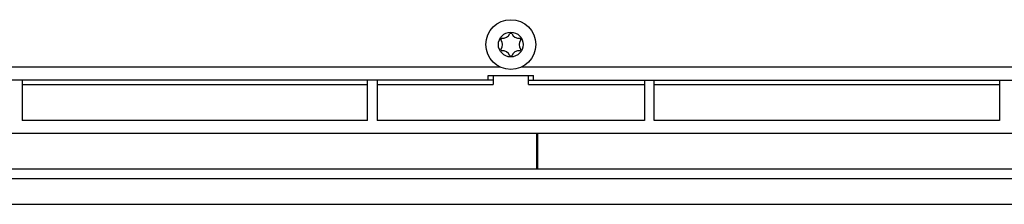
# Model space of a CAD drawing. Extents: x 0 to 841, y 0 to 594.
# Drawn here: x 674 to 729, y 245 to 256 of the extents above; entities that cross this region are included whole.
import ezdxf

# ---------------------------------------------------------------- set-up
doc = ezdxf.new("R2010")
doc.units = 0
doc.header["$LTSCALE"] = 46.255
doc.layers.add('15000_BACK', color=7, linetype='CONTINUOUS')

msp = doc.modelspace()

# ---------------------------------------------------------------- linework, layer by layer
at = {"layer": '15000_BACK', "color": 7, "linetype": 'CONTINUOUS'}
for p, q in [((627.047, 252.974), (701.093, 252.974)), ((702.297, 252.974), (776.343, 252.974)), ((700.412, 252.485), (702.979, 252.485)), ((700.412, 252.235), (700.412, 252.485)), ((700.695, 252.485), (700.695, 251.985)), ((702.695, 251.985), (702.695, 252.485)), ((702.979, 252.235), (702.979, 252.485)), ((700.691, 252.235), (626.445, 252.235)), ((674.174, 252.235), (674.174, 249.963)), ((674.174, 251.985), (693.595, 251.985)), ((693.617, 249.963), (693.617, 252.235)), ((694.174, 252.235), (694.174, 249.963)), ((694.195, 251.985), (700.695, 251.985)), ((700.694, 252.191), (700.694, 252.18)), ((702.695, 251.985), (702.696, 252.041)), ((702.695, 251.985), (709.195, 251.985)), ((702.696, 252.141), (702.697, 252.16)), ((702.7, 252.235), (776.945, 252.235)), ((709.217, 252.235), (709.217, 249.963)), ((709.774, 249.963), (709.774, 252.235)), ((709.795, 251.985), (729.195, 251.985)), ((729.217, 252.235), (729.217, 249.963)), ((693.617, 249.963), (674.174, 249.963)), ((709.217, 249.963), (694.174, 249.963)), ((729.217, 249.963), (709.774, 249.963)), ((625.945, 249.235), (777.445, 249.235)), ((703.161, 247.235), (703.161, 249.235)), ((703.211, 247.235), (703.211, 249.235)), ((625.945, 247.235), (777.445, 247.235)), ((626.945, 246.691), (776.445, 246.691)), ((618.943, 245.235), (784.448, 245.235))]:
    msp.add_line(p, q, dxfattribs=at)
for points in [[(700.691, 252.235), (700.692, 252.235), (700.692, 252.235), (700.692, 252.234), (700.692, 252.234), (700.692, 252.233), (700.692, 252.233), (700.692, 252.232), (700.692, 252.231), (700.692, 252.23), (700.692, 252.229), (700.692, 252.227), (700.692, 252.225), (700.692, 252.223), (700.692, 252.221), (700.692, 252.219), (700.692, 252.217), (700.692, 252.216), (700.693, 252.213), (700.693, 252.21), (700.693, 252.207), (700.694, 252.204), (700.694, 252.201), (700.694, 252.198), (700.694, 252.194), (700.694, 252.191)], [(700.694, 252.18), (700.694, 252.174), (700.694, 252.167), (700.694, 252.16)], [(700.694, 252.16), (700.694, 252.141), (700.695, 252.125)], [(700.695, 252.125), (700.695, 252.041), (700.695, 251.985)], [(702.696, 252.041), (702.696, 252.125), (702.696, 252.141)], [(702.697, 252.18), (702.697, 252.191), (702.697, 252.194), (702.697, 252.198), (702.697, 252.201), (702.697, 252.204), (702.698, 252.207), (702.698, 252.21), (702.698, 252.213), (702.699, 252.216), (702.699, 252.217), (702.699, 252.219), (702.699, 252.221), (702.699, 252.223), (702.699, 252.225), (702.699, 252.227), (702.699, 252.229), (702.699, 252.23), (702.698, 252.231), (702.698, 252.232), (702.698, 252.233), (702.698, 252.233), (702.698, 252.234), (702.699, 252.234), (702.699, 252.235), (702.699, 252.235), (702.7, 252.235)], [(702.697, 252.16), (702.697, 252.167), (702.697, 252.174), (702.697, 252.18)]]:
    msp.add_lwpolyline(points, dxfattribs=at)
for radius in [1.4, 0.7]:
    msp.add_circle((701.695, 254.235), radius, dxfattribs=at)
for centre, radius, start, end in [((701.25, 255.006), 0.42, 259.8686, 340.1314), ((701.695, 254.235), 0.63, 85.4479, 94.5521), ((702.14, 255.006), 0.42, 199.8686, 280.1314), ((701.695, 254.235), 0.63, 145.4479, 154.5521), ((700.805, 254.235), 0.42, 319.8686, 40.1314), ((702.585, 254.235), 0.42, 139.8686, 220.1314), ((701.695, 254.235), 0.63, 25.4479, 34.5521), ((701.695, 254.235), 0.63, 205.4479, 214.5521), ((701.25, 253.464), 0.42, 19.8686, 100.1314), ((701.695, 254.235), 0.63, 265.4479, 274.5521), ((702.14, 253.464), 0.42, 79.8686, 160.1314), ((701.695, 254.235), 0.63, 325.4479, 334.5521)]:
    msp.add_arc(centre, radius, start, end, dxfattribs=at)

doc.saveas('drawing.dxf')
